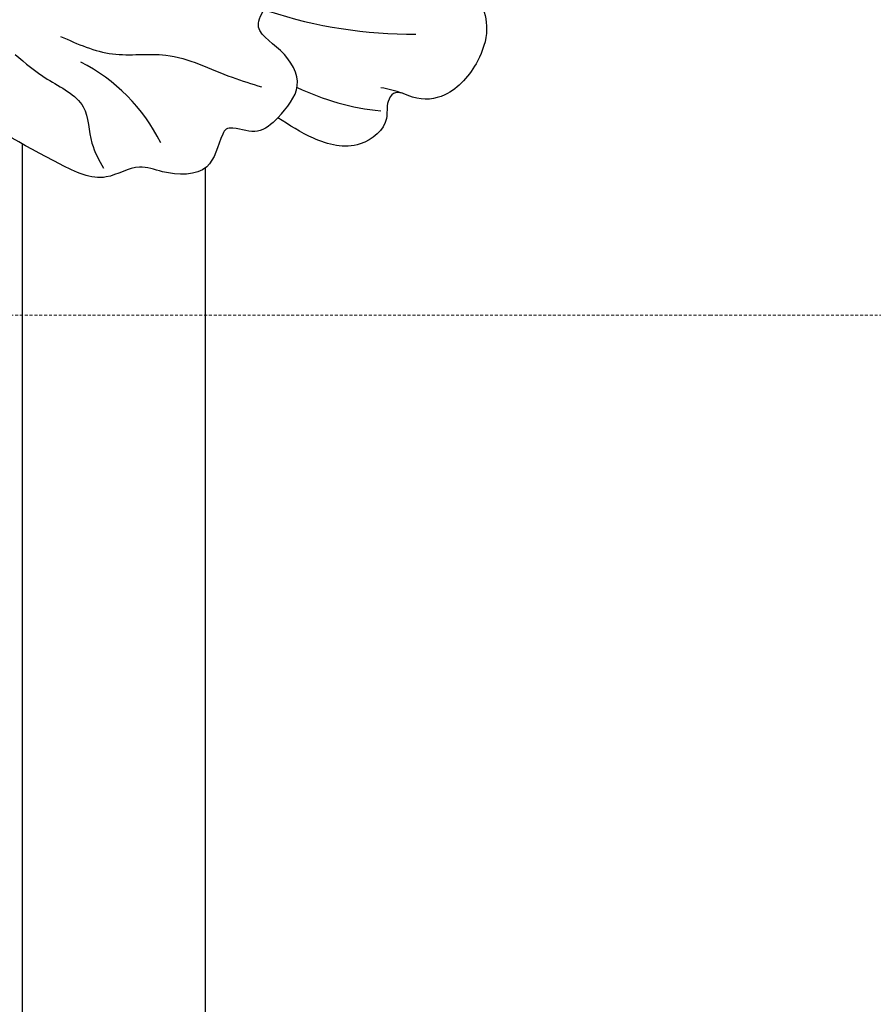
# Model space of a CAD drawing. Units: millimetres. Extents: x 3280 to 4540, y 1608 to 2499.
# Drawn here: x 3849 to 3893, y 2063 to 2114 of the extents above; entities that cross this region are included whole.
import ezdxf

# ---------------------------------------------------------------- set-up
doc = ezdxf.new("R2010")
doc.units = ezdxf.units.MM
doc.linetypes.add('HIDDEN', pattern=[0.375, 0.25, -0.125])
for name, color, linetype in [('H-06.木作(細線)', 8, 'Continuous'), ('H-08.木作(細線)', 8, 'Continuous'), ('IE-DIM', 3, 'Continuous'), ('文字', 2, 'Continuous')]:
    doc.layers.add(name, color=color, linetype=linetype)
doc.styles.add('CHINA', font='SIMPLEX.shx')
doc.dimstyles.new('DN-1', dxfattribs={"dimtxt": 2.6, "dimasz": 1, "dimexe": 1, "dimexo": 2, "dimgap": 0.5, "dimtad": 1, "dimdec": 0, "dimzin": 9, "dimdsep": 46, "dimtxsty": 'CHINA', "dimblk": 'ARCHTICK', "dimcen": 2, "dimdle": 1, "dimclrd": 5, "dimclre": 8, "dimclrt": 4, "dimadec": 1, "dimazin": 2, "dimtfac": 0.416667, "dimtdec": 0, "dimtix": 1, "dimtmove": 2, "dimatfit": 0, "dimldrblk": 'CCC', "dimfxl": 4, "dimfxlon": 1, "dimtzin": 0, "dimlwd": 25, "dimlwe": 25, "dimarcsym": 0})

# ---------------------------------------------------------------- blocks, each defined once
blk = doc.blocks.new('SE-21004L-d')
at = {"layer": 'H-08.木作(細線)'}
for centre, radius, start, end in [((22.619, 20.19), 23.499, 285.5873, 304.4242), ((38.457, -7.854), 5.908, 103.9793, 115.0752), ((30.484, 7.987), 13.013, 278.2189, 298.0633), ((23.451, -19.356), 9.401, 60.4556, 96.754)]:
    blk.add_arc(centre, radius, start, end, dxfattribs=at)
for points in [[(32.342, 6.649), (33.692, 6.246), (34.796, 5.352), (35.255, 4.256), (36.005, 3.934), (36.79, 4.051), (37.741, 3.956), (38.801, 3.036), (39.322, 1.419), (38.89, -0.97), (37.57, -1.987), (36.65, -2.389), (36.65, -2.878), (37.065, -3.651), (36.67, -5.499), (34.503, -6.601), (32.401, -6.745)], [(20.747, -9.497), (23.479, -8.754), (25.791, -7.284), (29.269, -6.324), (30.805, -5.888)]]:
    blk.add_spline(points, degree=3, dxfattribs=at)
for points, knots in [([(32.401, -6.745), (32.49, -6.042), (32.671, -4.604), (30.744, -3.607), (28.645, -3.773), (28.783, -1.869), (26.806, -1.824), (25.692, -1.634), (25.041, -1.524), (24.838, -1.489), (24.634, -1.455), (24.431, -1.42)], [0, 0, 0, 0, 1.932541, 3.950025, 5.753507, 6.793808, 8.302505, 10.415286, 10.415286, 10.415286, 11.076345, 11.076345, 11.076345, 11.076345]), ([(32.401, -6.745), (32.296, -7.194), (32.081, -8.104), (31.038, -8.272), (30.451, -8.685), (30.578, -9.585), (31.234, -11.129), (29.352, -12.363), (27.597, -12.73), (26.806, -14.684), (20.799, -15.497), (15.167, -15.45), (9.502, -15.267), (8.101, -15.593), (7.701, -15.706)], [0, 0, 0, 0, 1.259659, 2.554456, 2.898763, 3.200695, 5.082969, 7.383997, 8.587574, 10.378938, 12.844375, 25.256534, 28.340926, 29.587552, 29.587552, 29.587552, 29.587552]), ([(19.319, -11.574), (19.993, -11.662), (21.443, -11.816), (23.803, -11.409), (24.947, -13.201), (25.952, -13.7), (26.378, -13.911)], [0.393593, 0.393593, 0.393593, 0.393593, 2.469898, 4.812046, 6.747252, 8.168537, 8.168537, 8.168537, 8.168537])]:
    blk.add_open_spline(points, degree=3, knots=knots, dxfattribs=at)
blk = doc.blocks.new('_ArchTick')
at = {"color": 0, "linetype": 'ByBlock', "const_width": 0.15}
blk.add_lwpolyline([(-0.5, -0.5), (0.5, 0.5)], dxfattribs=at)
blk = doc.blocks.new('CCC')
at = {"layer": 'IE-DIM', "color": 4, "linetype": 'Continuous', "const_width": 0.432}
blk.add_lwpolyline([(-1.763, 1.611), (-0.837, 0.007), (-1.763, -1.597)], dxfattribs=at)

msp = doc.modelspace()

# ---------------------------------------------------------------- linework, layer by layer
at = {"layer": 'H-06.木作(細線)', "color": 8}
for points in [[(3848.833, 2107.137), (3848.833, 1688.957)], [(3858.287, 2105.886), (3858.287, 1688.957)]]:
    msp.add_lwpolyline(points, dxfattribs=at)

# ---------------------------------------------------------------- block references
at = {"rotation": 326.1710400101974}
msp.add_blockref('SE-21004L-d', (3838.878, 2132.112), dxfattribs=at)

# ---------------------------------------------------------------- leaders
at = {"layer": '文字', "color": 4, "linetype": 'HIDDEN', "ltscale": 0.6}
msp.add_leader([(3797.227, 2098.303), (3884.323, 2098.303), (3954.659, 2098.303)], dimstyle='DN-1', override={"dimasz": 2.4, "dimtad": 0, "dimclrd": 8, "dimlwd": 15}, dxfattribs=at)

doc.saveas('drawing.dxf')
